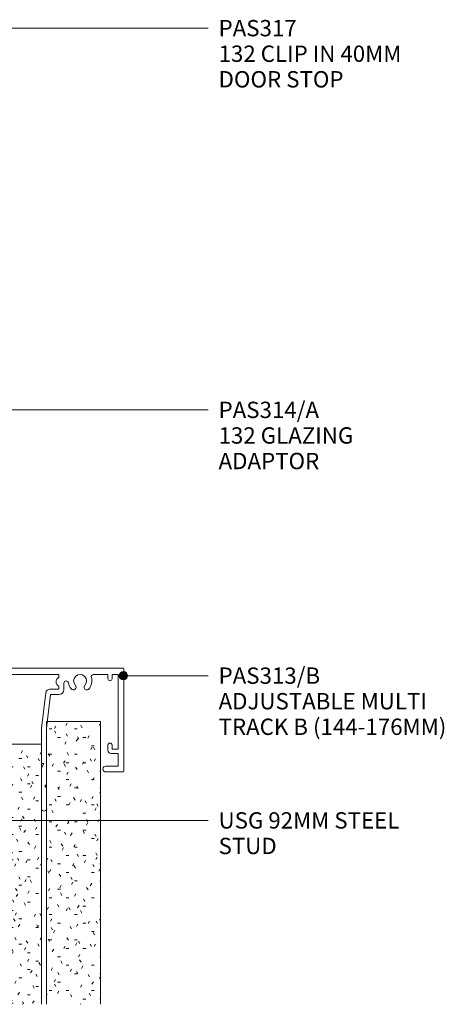
# Model space of a CAD drawing. Units: millimetres. Extents: x 158 to 464, y 69 to 466.
# Drawn here: x 361 to 464, y 70 to 307 of the extents above; entities that cross this region are included whole.
import ezdxf

# ---------------------------------------------------------------- set-up
doc = ezdxf.new("R2010")
doc.units = ezdxf.units.MM
doc.layers.add('PAS_35', color=2, linetype='Continuous', lineweight=9)
doc.layers.add('PAS_TEXT', color=7, linetype='Continuous', lineweight=9)
doc.styles.add('PT-TXT', font='swissl.ttf')

# ---------------------------------------------------------------- blocks, each defined once
blk = doc.blocks.new('PAS_313-B - PAS_313-B_1-9-A SERIES 132 92MM - ADJUSTABLE MULTI-TRACK DOOR DETAIL 2')
at = {"layer": 'PAS_35'}
for p, q in [((11.92, -2.22), (11.92, 14.23)), ((12.22, 14.53), (92.72, 14.53)), ((92.92, 14.33), (92.92, -10.27)), ((13.47, 12.98), (13.47, -2.57)), ((77.34, 12.98), (13.47, 12.98)), ((77.34, 12.32), (77.34, 12.98)), ((89.12, 12.98), (85.6, 12.98)), ((89.12, 11.98), (89.12, 12.98)), ((90.12, 12.98), (90.12, 11.98)), ((91.62, 12.98), (90.12, 12.98)), ((91.62, -5.02), (91.62, 12.98)), ((77.34, 9.48), (77.34, 10.14)), ((78.54, 10.9), (78.54, 9.38)), ((73.12, 0.1), (74.16, 8.6)), ((75.32, 8.18), (74.32, 0.03)), ((75.15, 9.48), (77.34, 9.48)), ((77.34, 8.18), (75.32, 8.18)), ((73.12, -8.22), (73.12, 0.1)), ((74.32, 0.03), (74.32, -8.42)), ((-42.17, -2.22), (11.92, -2.22)), ((12.27, -3.77), (-44.23, -3.77)), ((89.12, -5.22), (89.12, -4.02)), ((90.12, -4.02), (90.12, -5.02)), ((91.62, -6.02), (89.92, -6.02)), ((90.12, -5.02), (91.62, -5.02)), ((91.62, -9.07), (91.62, -6.02)), ((73.12, -9.46), (73.72, -8.42)), ((73.12, -19.32), (73.12, -9.46)), ((73.72, -8.42), (73.32, -8.42)), ((74.32, -8.42), (74.32, -13.52)), ((88.62, -9.07), (91.62, -9.07)), ((92.72, -10.47), (88.62, -10.47)), ((74.32, -13.52), (73.92, -13.92)), ((73.92, -13.92), (74.32, -14.32)), ((74.32, -14.32), (74.32, -19.32))]:
    blk.add_line(p, q, dxfattribs=at)
for centre, radius, start, end in [((12.22, 14.23), 0.3, 90, 180), ((92.72, 14.33), 0.2, 0, 90), ((77.85, 11.23), 1.2, 114.8725, 245.1275), ((82.42, 11.43), 1.55, 317.1848, 222.8152), ((82.42, 11.43), 2.85, 317.1848, 18.2662), ((85.6, 12.48), 0.5, 90, 198.2662), ((89.62, 11.98), 0.5, 180, 0), ((79.08, 10.9), 0.534, 9.0746, 180), ((82.42, 11.43), 2.85, 189.0746, 222.8152), ((80.81, 9.94), 0.65, 222.8152, 42.8152), ((84.03, 9.94), 0.65, 137.1848, 317.1848), ((75.15, 8.48), 1, 90, 173.0048), ((77.34, 9.38), 1.2, 270, 0), ((-42.17, -5.22), 3, 90, 139.5979), ((-44.23, -3.47), 0.3, 139.5979, 270), ((12.27, -2.57), 1.2, 270, 0), ((89.62, -4.02), 0.5, 0, 180), ((89.92, -5.22), 0.8, 180, 270), ((73.32, -8.22), 0.2, 180, 270), ((88.62, -9.77), 0.7, 90, 270), ((92.72, -10.27), 0.2, 270, 0), ((73.72, -19.32), 0.6, 180, 0)]:
    blk.add_arc(centre, radius, start, end, dxfattribs=at)
blk = doc.blocks.new('Potters Plasterboard - 13mm 2nd Layer_1-15-A SERIES 132 92MM - ADJUSTABLE MULTI-TRACK DOOR DETAIL 2')
at = {"lineweight": 9}
h = blk.add_hatch(dxfattribs=at)
h.set_pattern_fill('FP1_3', color=256, style=0, pattern_type=2)
h.set_pattern_definition([(0, (-123.353, -199.015), (8.128, -2.032), [0.671, -5.425, 0.671, -5.425, -32.512]), (0, (-123.353, -199.015), (8.128, -2.032), [-12.192, 0.671, -11.521, 0.671, -5.425, -14.224]), (0, (-123.353, -199.015), (8.128, -2.032), [-30.48, 0.671, -3.393, 0.671, -9.489]), (120, (-120.305, -197.999), (-2.304236, 8.055054), [0.671, -5.425, 0.671, -5.425, -32.512]), (120, (-120.305, -197.999), (-2.304236, 8.055054), [-12.192, 0.671, -11.521, 0.671, -5.425, -14.224]), (120, (-120.305, -197.999), (-2.304236, 8.055054), [-30.48, 0.671, -3.393, 0.671, -9.489]), (240, (-119.289, -193.935), (-5.823764, -6.023054), [0.671, -5.425, 0.671, -5.425, -32.512]), (240, (-119.289, -193.935), (-5.823764, -6.023054), [-12.192, 0.671, -11.521, 0.671, -5.425, -14.224]), (240, (-119.289, -193.935), (-5.823764, -6.023054), [-30.48, 0.671, -3.393, 0.671, -9.489])])
h.paths.add_polyline_path([(-13, 68.05), (-13, 0), (0, 0), (0, 68.05)], flags=0)
for p, q in [((-13, 68.05), (-13, 0)), ((-13, 0), (-13, 68.05)), ((0, 0), (0, 68.05)), ((0, 0), (0, 68.05)), ((0, 0), (-13, 0))]:
    blk.add_line(p, q, dxfattribs=at)
blk = doc.blocks.new('Potters Plasterboard - 13mm 1ST Layer_1-14-A SERIES 132 92MM - ADJUSTABLE MULTI-TRACK DOOR DETAIL 2')
at = {"lineweight": 9}
h = blk.add_hatch(dxfattribs=at)
h.set_pattern_fill('FP1_6', color=256, style=0, pattern_type=2)
h.set_pattern_definition([(0, (-130.453, -66.185), (8.128, 2.032), [0.671, -5.425, 0.671, -5.425, -32.512]), (0, (-130.453, -66.185), (8.128, 2.032), [-12.192, 0.671, -11.521, 0.671, -5.425, -14.224]), (0, (-130.453, -66.185), (8.128, 2.032), [-30.48, 0.671, -3.393, 0.671, -9.489]), (120, (-127.405, -65.169), (-5.823764, 6.023054), [0.671, -5.425, 0.671, -5.425, -32.512]), (120, (-127.405, -65.169), (-5.823764, 6.023054), [-12.192, 0.671, -11.521, 0.671, -5.425, -14.224]), (120, (-127.405, -65.169), (-5.823764, 6.023054), [-30.48, 0.671, -3.393, 0.671, -9.489]), (240, (-126.389, -61.105), (-2.304236, -8.055054), [0.671, -5.425, 0.671, -5.425, -32.512]), (240, (-126.389, -61.105), (-2.304236, -8.055054), [-12.192, 0.671, -11.521, 0.671, -5.425, -14.224]), (240, (-126.389, -61.105), (-2.304236, -8.055054), [-30.48, 0.671, -3.393, 0.671, -9.489])])
h.paths.add_polyline_path([(-13, -62.64), (0, -62.64), (0, 0), (-13, 0)], flags=0)
for p, q in [((-13, 0), (-13, -62.64)), ((-13, 0), (-13, -62.64)), ((0, 0), (-13, 0)), ((0, -62.64), (0, 0)), ((0, 0), (0, -62.64))]:
    blk.add_line(p, q, dxfattribs=at)

msp = doc.modelspace()

# ---------------------------------------------------------------- hatches: boundary and pattern name
at = {"layer": 'PAS_TEXT'}
h = msp.add_hatch(color=256, dxfattribs=at)
edge = h.paths.add_edge_path(flags=0)
edge.add_arc((386.44, 148.83), 1, 0, 360)

# ---------------------------------------------------------------- linework, layer by layer
for p, q in [((316.26, 304.71), (406.84, 304.71)), ((349.22, 212.81), (406.84, 212.81)), ((386.44, 148.83), (406.84, 148.83)), ((352.63, 113.98), (406.84, 113.98))]:
    msp.add_line(p, q, dxfattribs=at)
msp.add_circle((386.44, 148.83), 1, dxfattribs=at)

# ---------------------------------------------------------------- block references
at = {"lineweight": 9}
for name, p in [('PAS_313-B - PAS_313-B_1-9-A SERIES 132 92MM - ADJUSTABLE MULTI-TRACK DOOR DETAIL 2', (293.59, 136.14)), ('Potters Plasterboard - 13mm 1ST Layer_1-14-A SERIES 132 92MM - ADJUSTABLE MULTI-TRACK DOOR DETAIL 2', (366.71, 132.37))]:
    msp.add_blockref(name, p, dxfattribs=at)
at = {"lineweight": 9, "rotation": 180}
msp.add_blockref('Potters Plasterboard - 13mm 2nd Layer_1-15-A SERIES 132 92MM - ADJUSTABLE MULTI-TRACK DOOR DETAIL 2', (367.91, 137.78), dxfattribs=at)

# ---------------------------------------------------------------- texts
at = {"layer": 'PAS_TEXT', "char_height": 3.9341, "attachment_point": 1, "line_spacing_factor": 0.938532, "style": 'PT-TXT'}
for s, insert, width in [('\\fArial|b0|i0|c0|p34|;PAS317\\P132 CLIP IN 40MM\\PDOOR STOP', (409.32, 306.7), 55.536), ('\\fArial|b0|i0|c0|p34|;PAS314/A\\P132 GLAZING\\PADAPTOR', (409.32, 214.8), 41.472), ('\\fArial|b0|i0|c0|p34|;PAS313/B\\PADJUSTABLE MULTI\\PTRACK B (144-176MM)', (409.32, 150.82), 69.36), ('\\fArial|b0|i0|c0|p34|;USG 92MM STEEL\\PSTUD', (409.32, 115.97), 56.688)]:
    msp.add_mtext(s, dxfattribs=dict(at, insert=insert, width=width))

doc.saveas('drawing.dxf')
